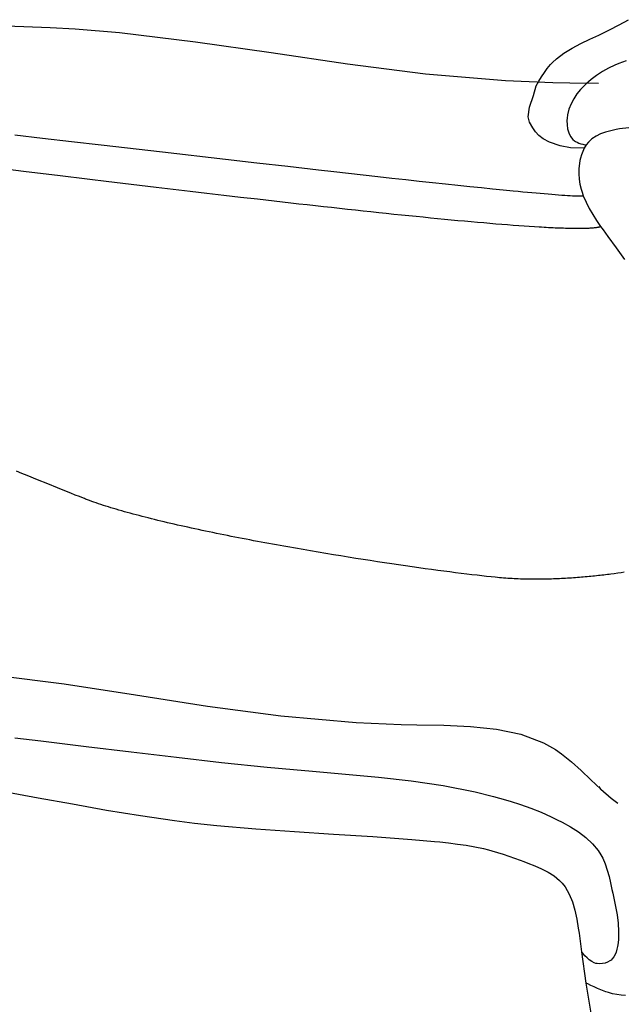
# Model space of a CAD drawing. Extents: x 20 to 2669, y 20 to 1701.
# Drawn here: x 1443 to 1711, y 342 to 780 of the extents above; entities that cross this region are included whole.
import ezdxf

# ---------------------------------------------------------------- set-up
doc = ezdxf.new("R2010")
doc.units = 0
doc.layers.get('0').update_dxf_attribs({"color": 3, "linetype": 'CONTINUOUS'})
doc.layers.add('CSLAYER4', color=3, linetype='CONTINUOUS')

# ---------------------------------------------------------------- blocks, each defined once
blk = doc.blocks.new('BLKF015')
at = {"layer": 'CSLAYER4', "color": 3, "linetype": 'CONTINUOUS'}
for p, q in [((1430.588387, 488.51938), (1462.453763, 484.503832)), ((1462.453763, 484.503832), (1494.280157, 479.628812)), ((1494.280157, 479.628812), (1526.379004, 474.63051)), ((1526.379004, 474.63051), (1559.06176, 470.245148)), ((1559.06176, 470.245148), (1592.63987, 467.208935)), ((1592.63987, 467.208935), (1612.648141, 466.356203)), ((1612.648141, 466.356203), (1619.656133, 466.237107)), ((1619.656133, 466.237107), (1631.746125, 466.046874)), ((1631.746125, 466.046874), (1643.65858, 465.54064)), ((1643.65858, 465.54064), (1655.176382, 464.328763)), ((1655.176382, 464.328763), (1666.082428, 462.021589)), ((1666.082428, 462.021589), (1676.159624, 458.229466)), ((1440.420829, 460.404132), (1452.100782, 459.04889)), ((1452.100782, 459.04889), (1472.219365, 456.633025)), ((1472.219365, 456.633025), (1492.335624, 454.181808)), ((1676.159624, 458.229466), (1681.539058, 455.196074)), ((1492.335624, 454.181808), (1512.475212, 451.770739)), ((1681.539058, 455.196074), (1684.212216, 453.333095)), ((1684.212216, 453.333095), (1688.637752, 449.751229)), ((1512.475212, 451.770739), (1532.6638, 449.475336)), ((1532.6638, 449.475336), (1552.92703, 447.37109)), ((1688.637752, 449.751229), (1692.939517, 445.833121)), ((1552.92703, 447.37109), (1564.72402, 446.267972)), ((1564.72402, 446.267972), (1573.223142, 445.532203)), ((1573.223142, 445.532203), (1587.891674, 444.289474)), ((1587.891674, 444.289474), (1602.530499, 442.926951)), ((1692.939517, 445.833121), (1697.243408, 441.732101)), ((1602.530499, 442.926951), (1617.083141, 441.267371)), ((1617.083141, 441.267371), (1631.493154, 439.133452)), ((1631.493154, 439.133452), (1645.70407, 436.34789)), ((1697.243408, 441.732101), (1701.675382, 437.601496)), ((1435.753357, 436.5242), (1450.93516, 433.756786)), ((1645.70407, 436.34789), (1653.832926, 434.36384)), ((1653.832926, 434.36384), (1656.553442, 433.625291)), ((1701.675382, 437.601496), (1700.977127, 438.723067)), ((1701.675382, 437.601496), (1706.361337, 433.594645)), ((1450.93516, 433.756786), (1466.112186, 430.976914)), ((1466.112186, 430.976914), (1481.293426, 428.285363)), ((1656.553442, 433.625291), (1661.219925, 432.257147)), ((1661.219925, 432.257147), (1665.858709, 430.752291)), ((1665.858709, 430.752291), (1670.473047, 429.091296)), ((1706.361337, 433.594645), (1709.245191, 431.3878)), ((1481.293426, 428.285363), (1496.487887, 425.782935)), ((1496.487887, 425.782935), (1511.704569, 423.570411)), ((1670.473047, 429.091296), (1675.066153, 427.254699)), ((1675.066153, 427.254699), (1679.641271, 425.223084)), ((1511.704569, 423.570411), (1520.543972, 422.459698)), ((1520.543972, 422.459698), (1530.560311, 421.375878)), ((1530.560311, 421.375878), (1547.865233, 419.864939)), ((1679.641271, 425.223084), (1682.287876, 423.947714)), ((1682.287876, 423.947714), (1684.465771, 422.837492)), ((1684.465771, 422.837492), (1688.162109, 420.784319)), ((1547.865233, 419.864939), (1565.212628, 418.660775)), ((1565.212628, 418.660775), (1582.599877, 417.59359)), ((1582.599877, 417.59359), (1600.024338, 416.493567)), ((1688.162109, 420.784319), (1691.706017, 418.52867)), ((1691.706017, 418.52867), (1695.006565, 416.039743)), ((1600.024338, 416.493567), (1617.483371, 415.190911)), ((1617.483371, 415.190911), (1627.62443, 414.275609)), ((1627.62443, 414.275609), (1629.915623, 414.047479)), ((1629.915623, 414.047479), (1633.861313, 413.622169)), ((1633.861313, 413.622169), (1637.792239, 413.136638)), ((1637.792239, 413.136638), (1641.698076, 412.568002)), ((1641.698076, 412.568002), (1645.568501, 411.893339)), ((1695.006565, 416.039743), (1697.972834, 413.286684)), ((1697.972834, 413.286684), (1700.513894, 410.238672)), ((1645.568501, 411.893339), (1649.393189, 411.089744)), ((1649.393189, 411.089744), (1651.58648, 410.555566)), ((1651.58648, 410.555566), (1653.07408, 410.159301)), ((1653.07408, 410.159301), (1655.62225, 409.419955)), ((1655.62225, 409.419955), (1658.15878, 408.616832)), ((1658.15878, 408.616832), (1660.694658, 407.758361)), ((1700.513894, 410.238672), (1701.757046, 408.323538)), ((1701.757046, 408.323538), (1702.536797, 406.876231)), ((1660.694658, 407.758361), (1663.24086, 406.853003)), ((1663.24086, 406.853003), (1665.808354, 405.909197)), ((1665.808354, 405.909197), (1667.311588, 405.347508)), ((1667.311588, 405.347508), (1669.119849, 404.664208)), ((1669.119849, 404.664208), (1672.237905, 403.431353)), ((1702.536797, 406.876231), (1703.678379, 404.259767)), ((1703.678379, 404.259767), (1704.608236, 401.519305)), ((1672.237905, 403.431353), (1675.291178, 402.089051)), ((1675.291178, 402.089051), (1678.203829, 400.590689)), ((1678.203829, 400.590689), (1680.900018, 398.889626)), ((1704.608236, 401.519305), (1705.378652, 398.688909)), ((1680.900018, 398.889626), (1683.303887, 396.939239)), ((1683.303887, 396.939239), (1684.534322, 395.675394)), ((1684.534322, 395.675394), (1685.830983, 394.024264)), ((1705.378652, 398.688909), (1706.041931, 395.802645)), ((1706.041931, 395.802645), (1706.650374, 392.894578)), ((1685.830983, 394.024264), (1687.657065, 390.85859)), ((1687.657065, 390.85859), (1689.050837, 387.359839)), ((1706.650374, 392.894578), (1706.998745, 391.211338)), ((1706.998745, 391.211338), (1707.458853, 389.044542)), ((1689.050837, 387.359839), (1690.112367, 383.610073)), ((1707.458853, 389.044542), (1708.238268, 385.336791)), ((1690.112367, 383.610073), (1690.941752, 379.691377)), ((1708.238268, 385.336791), (1708.92349, 381.642884)), ((1690.941752, 379.691377), (1691.639078, 375.685812)), ((1708.92349, 381.642884), (1709.425379, 377.93756)), ((1709.425379, 377.93756), (1709.654815, 374.195576)), ((1691.639078, 375.685812), (1692.022456, 373.355135)), ((1692.022456, 373.355135), (1693.154584, 365.054682)), ((1709.654815, 374.195576), (1709.522648, 370.391672)), ((1709.522648, 370.391672), (1709.245191, 368.147077)), ((1693.154584, 365.054682), (1695.0159, 351.185837)), ((1693.681997, 364.42893), (1693.154584, 365.054682)), ((1694.602449, 363.372946), (1693.681997, 364.42893)), ((1708.511453, 365.012972), (1708.058248, 363.882854)), ((1708.859053, 366.20512), (1708.511453, 365.012972)), ((1709.122497, 367.431313), (1708.859053, 366.20512)), ((1709.245191, 368.147077), (1709.122497, 367.431313)), ((1695.553776, 362.380552), (1694.602449, 363.372946)), ((1696.555516, 361.492015), (1695.553776, 362.380552)), ((1697.627212, 360.74758), (1696.555516, 361.492015)), ((1698.788404, 360.187493), (1697.627212, 360.74758)), ((1699.510601, 359.962978), (1698.788404, 360.187493)), ((1700.151035, 359.836926), (1699.510601, 359.962978)), ((1701.300498, 359.756415), (1700.151035, 359.836926)), ((1702.472944, 359.844167), (1701.300498, 359.756415)), ((1703.628449, 360.094503), (1702.472944, 359.844167)), ((1704.727093, 360.501715), (1703.628449, 360.094503)), ((1705.728942, 361.060112), (1704.727093, 360.501715)), ((1706.249937, 361.451003), (1705.728942, 361.060112)), ((1706.749156, 361.920695), (1706.249937, 361.451003)), ((1707.477968, 362.842767), (1706.749156, 361.920695)), ((1708.058248, 363.882854), (1707.477968, 362.842767)), ((1695.0159, 351.185837), (1697.193874, 337.768487)), ((1695.855827, 350.787449), (1695.0159, 351.185837)), ((1697.304958, 350.105878), (1695.855827, 350.787449)), ((1698.756838, 349.439045), (1697.304958, 350.105878)), ((1700.213188, 348.796276), (1698.756838, 349.439045)), ((1701.675758, 348.186903), (1700.213188, 348.796276)), ((1703.146269, 347.620252), (1701.675758, 348.186903)), ((1704.003491, 347.314834), (1703.146269, 347.620252)), ((1705.065348, 346.96522), (1704.003491, 347.314834)), ((1706.915203, 346.442067), (1705.065348, 346.96522)), ((1708.79867, 346.035877), (1706.915203, 346.442067)), ((1710.726728, 345.765408), (1708.79867, 346.035877)), ((1712.710362, 345.649457), (1710.726728, 345.765408))]:
    blk.add_line(p, q, dxfattribs=at)
blk = doc.blocks.new('BLKF016')
at = {"layer": 'CSLAYER4', "color": 3, "linetype": 'CONTINUOUS'}
for p, q in [((1456.150215, 776.821156), (1436.576531, 777.524414)), ((1467.431504, 776.170533), (1456.150215, 776.821156)), ((1705.634219, 775.952255), (1709.879772, 778.180844)), ((1709.879772, 778.180844), (1714.061891, 780.443673)), ((1487.192954, 774.522668), (1467.431504, 776.170533)), ((1521.007217, 770.500364), (1487.192954, 774.522668)), ((1696.763706, 771.714674), (1700.802509, 773.590581)), ((1700.802509, 773.590581), (1703.127361, 774.700397)), ((1703.127361, 774.700397), (1705.634219, 775.952255)), ((1554.780102, 765.61714), (1521.007217, 770.500364)), ((1688.898872, 767.782277), (1692.765251, 769.80867)), ((1692.765251, 769.80867), (1696.763706, 771.714674)), ((1588.842124, 760.610438), (1554.780102, 765.61714)), ((1681.929185, 763.007061), (1685.256274, 765.545175)), ((1685.256274, 765.545175), (1688.898872, 767.782277)), ((1623.523757, 756.217696), (1588.842124, 760.610438)), ((1677.861146, 758.675813), (1679.294219, 760.40899)), ((1679.294219, 760.40899), (1680.180184, 761.36145)), ((1680.180184, 761.36145), (1681.929185, 763.007061)), ((1708.002169, 760.206665), (1705.173433, 758.863925)), ((1709.677671, 760.896056), (1708.002169, 760.206665)), ((1713.025779, 762.058085), (1709.677671, 760.896056)), ((1659.155493, 753.176365), (1623.523757, 756.217696)), ((1674.077952, 752.978991), (1675.274986, 754.939639)), ((1675.274986, 754.939639), (1676.52873, 756.845633)), ((1676.52873, 756.845633), (1677.861146, 758.675813)), ((1699.817052, 755.621786), (1697.330238, 753.738399)), ((1702.438261, 757.332965), (1699.817052, 755.621786)), ((1705.173433, 758.863925), (1702.438261, 757.332965)), ((1680.387469, 752.322198), (1659.155493, 753.176365)), ((1671.739741, 746.682273), (1672.915641, 750.984901)), ((1672.915641, 750.984901), (1674.077952, 752.978991)), ((1687.82408, 752.202901), (1680.387469, 752.322198)), ((1700.653496, 752.012348), (1687.82408, 752.202901)), ((1693.7246, 750.431134), (1692.702907, 749.331741)), ((1694.998208, 751.690806), (1693.7246, 750.431134)), ((1697.330238, 753.738399), (1694.998208, 751.690806)), ((1669.928385, 741.536541), (1671.739741, 746.682273)), ((1691.068425, 747.346508), (1689.628888, 745.240069)), ((1692.702907, 749.331741), (1691.068425, 747.346508)), ((1669.370805, 737.195923), (1669.928385, 741.536541)), ((1688.42393, 743.003537), (1687.493219, 740.628065)), ((1689.628888, 745.240069), (1688.42393, 743.003537)), ((1669.946246, 734.730917), (1669.370805, 737.195923)), ((1686.87638, 738.104754), (1686.678067, 736.570004)), ((1687.493219, 740.628065), (1686.87638, 738.104754)), ((1671.360315, 732.215194), (1669.946246, 734.730917)), ((1686.678067, 736.570004), (1686.615093, 735.486368)), ((1686.615093, 735.486368), (1686.660269, 733.597902)), ((1686.660269, 733.597902), (1686.920212, 731.74482)), ((1440.453568, 729.114083), (1452.804452, 727.706629)), ((1672.568357, 730.471358), (1671.360315, 732.215194)), ((1674.137441, 728.796831), (1672.568357, 730.471358)), ((1676.009294, 727.286244), (1674.137441, 728.796831)), ((1686.920212, 731.74482), (1687.418314, 729.997874)), ((1687.418314, 729.997874), (1688.177996, 728.427811)), ((1688.177996, 728.427811), (1689.22266, 727.105385)), ((1699.566878, 728.549548), (1697.721533, 727.338929)), ((1701.624546, 729.523799), (1699.566878, 728.549548)), ((1703.848163, 730.313284), (1701.624546, 729.523799)), ((1706.19139, 730.969606), (1703.848163, 730.313284)), ((1708.607864, 731.544385), (1706.19139, 730.969606)), ((1710.024703, 731.86074), (1708.607864, 731.544385)), ((1714.157584, 732.303911), (1710.024703, 731.86074)), ((1452.804452, 727.706629), (1465.657973, 726.233329)), ((1465.657973, 726.233329), (1478.925038, 724.706528)), ((1478.925038, 724.706528), (1506.343416, 721.541804)), ((1678.863362, 725.928889), (1676.009294, 727.286244)), ((1683.569481, 724.186106), (1678.863362, 725.928889)), ((1688.213151, 723.419189), (1683.569481, 724.186106)), ((1689.22266, 727.105385), (1689.968354, 726.479732)), ((1689.968354, 726.479732), (1690.377625, 726.212656)), ((1690.377625, 726.212656), (1691.138514, 725.813874)), ((1691.138514, 725.813874), (1691.958294, 725.480836)), ((1691.958294, 725.480836), (1692.824111, 725.199194)), ((1692.824111, 725.199194), (1693.723099, 724.954588)), ((1693.723099, 724.954588), (1694.642414, 724.732668)), ((1695.179857, 724.608687), (1694.352332, 723.244019)), ((1695.179857, 724.608687), (1694.352332, 723.244019)), ((1694.642414, 724.732668), (1695.179857, 724.608687)), ((1696.143351, 725.852366), (1695.179857, 724.608687)), ((1696.76678, 726.508126), (1696.143351, 725.852366)), ((1697.721533, 727.338929), (1696.76678, 726.508126)), ((1506.343416, 721.541804), (1534.346825, 718.311221)), ((1694.352332, 723.244019), (1688.213151, 723.419189)), ((1693.08184, 720.254723), (1692.627152, 718.681599)), ((1693.654952, 721.784119), (1693.08184, 720.254723)), ((1694.352332, 723.244019), (1693.654952, 721.784119)), ((1534.346825, 718.311221), (1548.345179, 716.702096)), ((1548.345179, 716.702096), (1562.222505, 715.113542)), ((1692.171267, 716.404912), (1691.927736, 714.070117)), ((1692.415407, 717.759305), (1692.171267, 716.404912)), ((1692.627152, 718.681599), (1692.415407, 717.759305)), ((1432.012408, 714.442935), (1445.505496, 712.813473)), ((1445.505496, 712.813473), (1459.496465, 711.123579)), ((1459.496465, 711.123579), (1473.891194, 709.388298)), ((1562.222505, 715.113542), (1575.889708, 713.557904)), ((1575.889708, 713.557904), (1582.616672, 712.796287)), ((1582.616672, 712.796287), (1589.257694, 712.047529)), ((1589.257694, 712.047529), (1595.801638, 711.313173)), ((1595.801638, 711.313173), (1602.237368, 710.594762)), ((1691.927736, 714.070117), (1691.896873, 711.744101)), ((1691.896873, 711.744101), (1692.064859, 709.436588)), ((1473.891194, 709.388298), (1481.210555, 708.508339)), ((1481.210555, 708.508339), (1488.59556, 707.622676)), ((1488.59556, 707.622676), (1496.034443, 706.733188)), ((1496.034443, 706.733188), (1503.515439, 705.841757)), ((1602.237368, 710.594762), (1608.553745, 709.893839)), ((1608.553745, 709.893839), (1614.739633, 709.211947)), ((1614.739633, 709.211947), (1620.783896, 708.55063)), ((1620.783896, 708.55063), (1626.675396, 707.91143)), ((1626.675396, 707.91143), (1632.402997, 707.295892)), ((1632.402997, 707.295892), (1637.955561, 706.705558)), ((1637.955561, 706.705558), (1643.321952, 706.14197)), ((1692.064859, 709.436588), (1692.417883, 707.157282)), ((1692.417883, 707.157282), (1692.942125, 704.915889)), ((1503.515439, 705.841757), (1511.026782, 704.950263)), ((1511.026782, 704.950263), (1518.556708, 704.060586)), ((1518.556708, 704.060586), (1526.093451, 703.174609)), ((1526.093451, 703.174609), (1533.625246, 702.29421)), ((1533.625246, 702.29421), (1541.140327, 701.421271)), ((1643.321952, 706.14197), (1648.491033, 705.606674)), ((1648.491033, 705.606674), (1653.451667, 705.101211)), ((1653.451667, 705.101211), (1658.192717, 704.627124)), ((1658.192717, 704.627124), (1662.703046, 704.185958)), ((1662.703046, 704.185958), (1664.86821, 703.978202)), ((1664.86821, 703.978202), (1666.971518, 703.779255)), ((1666.971518, 703.779255), (1669.011577, 703.589309)), ((1669.011577, 703.589309), (1670.986995, 703.408558)), ((1670.986995, 703.408558), (1672.896381, 703.237194)), ((1672.896381, 703.237194), (1674.738341, 703.07541)), ((1674.738341, 703.07541), (1676.511484, 702.9234)), ((1676.511484, 702.9234), (1678.214418, 702.781356)), ((1678.214418, 702.781356), (1679.845751, 702.64947)), ((1679.845751, 702.64947), (1681.404091, 702.527937)), ((1681.404091, 702.527937), (1682.888045, 702.416948)), ((1682.888045, 702.416948), (1684.296221, 702.316697)), ((1684.296221, 702.316697), (1685.627228, 702.227376)), ((1685.627228, 702.227376), (1686.879672, 702.149179)), ((1686.879672, 702.149179), (1688.052163, 702.082298)), ((1688.052163, 702.082298), (1689.143308, 702.026926)), ((1689.143308, 702.026926), (1690.151714, 701.983257)), ((1690.151714, 701.983257), (1691.07599, 701.951482)), ((1692.942125, 704.915889), (1693.31919, 703.637083)), ((1693.31919, 703.637083), (1693.90395, 701.947193)), ((1541.140327, 701.421271), (1548.626929, 700.557673)), ((1548.626929, 700.557673), (1556.073286, 699.705296)), ((1556.073286, 699.705296), (1563.467633, 698.86602)), ((1563.467633, 698.86602), (1567.141627, 698.451884)), ((1567.141627, 698.451884), (1570.798206, 698.041727)), ((1570.798206, 698.041727), (1574.435899, 697.635787)), ((1574.435899, 697.635787), (1578.053237, 697.234297)), ((1691.07599, 701.951482), (1691.914744, 701.931796)), ((1691.914744, 701.931796), (1692.301615, 701.926546)), ((1692.301615, 701.926546), (1692.666584, 701.92439)), ((1692.666584, 701.92439), (1693.009475, 701.925353)), ((1693.009475, 701.925353), (1693.330116, 701.929458)), ((1693.330116, 701.929458), (1693.628333, 701.93673)), ((1693.628333, 701.93673), (1693.90395, 701.947193)), ((1693.90395, 701.947193), (1695.103566, 699.101542)), ((1695.103566, 699.101542), (1696.513154, 696.329984)), ((1578.053237, 697.234297), (1581.648749, 696.837494)), ((1581.648749, 696.837494), (1585.220963, 696.445611)), ((1585.220963, 696.445611), (1588.76841, 696.058885)), ((1588.76841, 696.058885), (1592.289618, 695.677549)), ((1592.289618, 695.677549), (1595.783117, 695.30184)), ((1595.783117, 695.30184), (1599.247436, 694.931992)), ((1599.247436, 694.931992), (1602.681104, 694.568241)), ((1602.681104, 694.568241), (1606.082652, 694.210821)), ((1606.082652, 694.210821), (1609.450607, 693.859968)), ((1609.450607, 693.859968), (1612.7835, 693.515916)), ((1612.7835, 693.515916), (1616.07986, 693.178901)), ((1696.513154, 696.329984), (1698.095156, 693.618639)), ((1698.095156, 693.618639), (1699.811962, 690.953621)), ((1616.07986, 693.178901), (1619.338216, 692.849158)), ((1619.338216, 692.849158), (1622.557098, 692.526922)), ((1622.557098, 692.526922), (1625.735034, 692.212428)), ((1625.735034, 692.212428), (1628.870555, 691.905911)), ((1628.870555, 691.905911), (1631.962189, 691.607606)), ((1631.962189, 691.607606), (1635.008465, 691.317748)), ((1635.008465, 691.317748), (1638.007914, 691.036572)), ((1638.007914, 691.036572), (1640.959065, 690.764314)), ((1640.959065, 690.764314), (1643.860446, 690.501209)), ((1643.860446, 690.501209), (1646.710587, 690.247491)), ((1646.710587, 690.247491), (1649.508018, 690.003395)), ((1649.508018, 690.003395), (1652.251267, 689.769158)), ((1652.251267, 689.769158), (1654.938865, 689.545013)), ((1654.938865, 689.545013), (1657.56934, 689.331196)), ((1657.56934, 689.331196), (1660.141222, 689.127942)), ((1660.141222, 689.127942), (1662.65304, 688.935486)), ((1662.65304, 688.935486), (1665.103323, 688.754063)), ((1699.811962, 690.953621), (1701.626015, 688.321063)), ((1665.103323, 688.754063), (1667.490602, 688.583908)), ((1667.490602, 688.583908), (1669.813404, 688.425257)), ((1669.813404, 688.425257), (1672.07026, 688.278344)), ((1672.07026, 688.278344), (1674.259698, 688.143404)), ((1674.259698, 688.143404), (1675.328676, 688.080498)), ((1675.328676, 688.080498), (1676.380249, 688.020673)), ((1676.380249, 688.020673), (1677.414231, 687.963959)), ((1677.414231, 687.963959), (1678.430441, 687.910386)), ((1678.430441, 687.910386), (1679.428693, 687.859982)), ((1679.428693, 687.859982), (1680.408803, 687.812777)), ((1680.408803, 687.812777), (1681.370589, 687.768801)), ((1681.370589, 687.768801), (1682.313866, 687.728082)), ((1682.313866, 687.728082), (1683.23845, 687.690651)), ((1683.23845, 687.690651), (1684.144158, 687.656536)), ((1684.144158, 687.656536), (1685.030806, 687.625767)), ((1685.030806, 687.625767), (1685.898209, 687.598374)), ((1685.898209, 687.598374), (1686.746185, 687.574385)), ((1686.746185, 687.574385), (1687.574548, 687.553831)), ((1687.574548, 687.553831), (1688.383116, 687.53674)), ((1688.383116, 687.53674), (1689.171705, 687.523142)), ((1689.171705, 687.523142), (1689.94013, 687.513066)), ((1689.94013, 687.513066), (1690.688208, 687.506542)), ((1690.688208, 687.506542), (1691.415755, 687.503599)), ((1691.415755, 687.503599), (1692.122587, 687.504266)), ((1692.122587, 687.504266), (1692.808521, 687.508573)), ((1692.808521, 687.508573), (1693.473372, 687.51655)), ((1693.473372, 687.51655), (1694.116956, 687.528225)), ((1694.116956, 687.528225), (1694.739091, 687.543628)), ((1694.739091, 687.543628), (1695.339592, 687.562789)), ((1695.339592, 687.562789), (1695.918274, 687.585736)), ((1695.918274, 687.585736), (1696.474955, 687.612499)), ((1696.474955, 687.612499), (1697.009451, 687.643108)), ((1697.009451, 687.643108), (1697.521577, 687.677592)), ((1697.521577, 687.677592), (1698.011151, 687.71598)), ((1698.011151, 687.71598), (1698.477987, 687.758302)), ((1698.477987, 687.758302), (1698.921902, 687.804587)), ((1698.921902, 687.804587), (1699.342713, 687.854864)), ((1699.342713, 687.854864), (1699.740235, 687.909163)), ((1699.740235, 687.909163), (1700.114285, 687.967514)), ((1700.114285, 687.967514), (1700.29245, 687.998217)), ((1700.29245, 687.998217), (1700.464678, 688.029945)), ((1700.464678, 688.029945), (1700.630947, 688.0627)), ((1700.630947, 688.0627), (1700.791232, 688.096486)), ((1700.791232, 688.096486), (1700.945512, 688.131307)), ((1700.945512, 688.131307), (1701.093762, 688.167166)), ((1701.093762, 688.167166), (1701.235961, 688.204068)), ((1701.235961, 688.204068), (1701.372084, 688.242015)), ((1701.372084, 688.242015), (1701.50211, 688.281012)), ((1701.50211, 688.281012), (1701.626015, 688.321063)), ((1701.626015, 688.321063), (1702.707911, 686.803576)), ((1702.707911, 686.803576), (1704.859226, 683.843324)), ((1704.859226, 683.843324), (1708.590822, 678.744185)), ((1708.590822, 678.744185), (1712.211477, 673.610096)), ((1443.57026, 578.281745), (1441.131961, 579.260667)), ((1445.967753, 577.315944), (1443.57026, 578.281745)), ((1450.634438, 575.428613), (1445.967753, 577.315944)), ((1455.120241, 573.608489), (1450.634438, 575.428613)), ((1459.413386, 571.865389), (1455.120241, 573.608489)), ((1463.502099, 570.20913), (1459.413386, 571.865389)), ((1465.466114, 569.416633), (1463.502099, 570.20913)), ((1467.374605, 568.649527), (1465.466114, 569.416633)), ((1469.226101, 567.90904), (1467.374605, 568.649527)), ((1471.019129, 567.196397), (1469.226101, 567.90904)), ((1471.463102, 567.021754), (1471.019129, 567.196397)), ((1471.913337, 566.846985), (1471.463102, 567.021754)), ((1472.369785, 566.672093), (1471.913337, 566.846985)), ((1472.832398, 566.497084), (1472.369785, 566.672093)), ((1473.301127, 566.321963), (1472.832398, 566.497084)), ((1473.775924, 566.146735), (1473.301127, 566.321963)), ((1474.743524, 565.795977), (1473.775924, 566.146735)), ((1475.734811, 565.444849), (1474.743524, 565.795977)), ((1476.749394, 565.093391), (1475.734811, 565.444849)), ((1477.786885, 564.741641), (1476.749394, 565.093391)), ((1478.846895, 564.389641), (1477.786885, 564.741641)), ((1479.929035, 564.037429), (1478.846895, 564.389641)), ((1481.032916, 563.685044), (1479.929035, 564.037429)), ((1482.158149, 563.332526), (1481.032916, 563.685044)), ((1483.304344, 562.979914), (1482.158149, 563.332526)), ((1484.471113, 562.627248), (1483.304344, 562.979914)), ((1485.658067, 562.274568), (1484.471113, 562.627248)), ((1486.864816, 561.921912), (1485.658067, 562.274568)), ((1488.090972, 561.56932), (1486.864816, 561.921912)), ((1489.336145, 561.216831), (1488.090972, 561.56932)), ((1490.599947, 560.864486), (1489.336145, 561.216831)), ((1491.881989, 560.512323), (1490.599947, 560.864486)), ((1493.18188, 560.160382), (1491.881989, 560.512323)), ((1494.499234, 559.808702), (1493.18188, 560.160382)), ((1495.833659, 559.457323), (1494.499234, 559.808702)), ((1497.184769, 559.106284), (1495.833659, 559.457323)), ((1498.552172, 558.755624), (1497.184769, 559.106284)), ((1499.935481, 558.405384), (1498.552172, 558.755624)), ((1501.334305, 558.055602), (1499.935481, 558.405384)), ((1502.748258, 557.706317), (1501.334305, 558.055602)), ((1504.176948, 557.357571), (1502.748258, 557.706317)), ((1505.619987, 557.0094), (1504.176948, 557.357571)), ((1507.076987, 556.661847), (1505.619987, 557.0094)), ((1508.547557, 556.314948), (1507.076987, 556.661847)), ((1510.03131, 555.968745), (1508.547557, 556.314948)), ((1511.527855, 555.623276), (1510.03131, 555.968745)), ((1513.036805, 555.278581), (1511.527855, 555.623276)), ((1514.557769, 554.9347), (1513.036805, 555.278581)), ((1516.09036, 554.591671), (1514.557769, 554.9347)), ((1517.634187, 554.249535), (1516.09036, 554.591671)), ((1519.188862, 553.90833), (1517.634187, 554.249535)), ((1520.753996, 553.568097), (1519.188862, 553.90833)), ((1522.329199, 553.228873), (1520.753996, 553.568097)), ((1523.914084, 552.8907), (1522.329199, 553.228873)), ((1525.50826, 552.553617), (1523.914084, 552.8907)), ((1527.111338, 552.217662), (1525.50826, 552.553617)), ((1528.72293, 551.882875), (1527.111338, 552.217662)), ((1530.342647, 551.549296), (1528.72293, 551.882875)), ((1531.970099, 551.216964), (1530.342647, 551.549296)), ((1533.604898, 550.885919), (1531.970099, 551.216964)), ((1535.246654, 550.5562), (1533.604898, 550.885919)), ((1536.894979, 550.227847), (1535.246654, 550.5562)), ((1538.549483, 549.900898), (1536.894979, 550.227847)), ((1540.209777, 549.575393), (1538.549483, 549.900898)), ((1541.875473, 549.251373), (1540.209777, 549.575393)), ((1543.546181, 548.928875), (1541.875473, 549.251373)), ((1545.221512, 548.60794), (1543.546181, 548.928875)), ((1546.901078, 548.288607), (1545.221512, 548.60794)), ((1548.584489, 547.970916), (1546.901078, 548.288607)), ((1550.271355, 547.654906), (1548.584489, 547.970916)), ((1551.961289, 547.340616), (1550.271355, 547.654906)), ((1553.653901, 547.028086), (1551.961289, 547.340616)), ((1555.348802, 546.717355), (1553.653901, 547.028086)), ((1557.045603, 546.408463), (1555.348802, 546.717355)), ((1558.743915, 546.101448), (1557.045603, 546.408463)), ((1560.443349, 545.796352), (1558.743915, 546.101448)), ((1562.143516, 545.493212), (1560.443349, 545.796352)), ((1565.544492, 544.892962), (1562.143516, 545.493212)), ((1568.943732, 544.301013), (1565.544492, 544.892962)), ((1572.338122, 543.71768), (1568.943732, 544.301013)), ((1575.724551, 543.143279), (1572.338122, 543.71768)), ((1579.099906, 542.578126), (1575.724551, 543.143279)), ((1582.461075, 542.022537), (1579.099906, 542.578126)), ((1585.804946, 541.476825), (1582.461075, 542.022537)), ((1589.128406, 540.941308), (1585.804946, 541.476825)), ((1592.428344, 540.416301), (1589.128406, 540.941308)), ((1595.701646, 539.902118), (1592.428344, 540.416301)), ((1598.945201, 539.399076), (1595.701646, 539.902118)), ((1602.155897, 538.90749), (1598.945201, 539.399076)), ((1605.33062, 538.427675), (1602.155897, 538.90749)), ((1608.466259, 537.959948), (1605.33062, 538.427675)), ((1611.559702, 537.504623), (1608.466259, 537.959948)), ((1614.607836, 537.062015), (1611.559702, 537.504623)), ((1617.607548, 536.632441), (1614.607836, 537.062015)), ((1620.555728, 536.216216), (1617.607548, 536.632441)), ((1623.449261, 535.813656), (1620.555728, 536.216216)), ((1626.285037, 535.425075), (1623.449261, 535.813656)), ((1629.059943, 535.05079), (1626.285037, 535.425075)), ((1631.770866, 534.691115), (1629.059943, 535.05079)), ((1634.414694, 534.346367), (1631.770866, 534.691115)), ((1636.988315, 534.01686), (1634.414694, 534.346367)), ((1639.488617, 533.702911), (1636.988315, 534.01686)), ((1641.912487, 533.404835), (1639.488617, 533.702911)), ((1644.256814, 533.122946), (1641.912487, 533.404835)), ((1646.518484, 532.857562), (1644.256814, 533.122946)), ((1648.694385, 532.608997), (1646.518484, 532.857562)), ((1650.781406, 532.377566), (1648.694385, 532.608997)), ((1652.776434, 532.163585), (1650.781406, 532.377566)), ((1654.676356, 531.967371), (1652.776434, 532.163585)), ((1655.602638, 531.876502), (1654.676356, 531.967371)), ((1656.530063, 531.791072), (1655.602638, 531.876502)), ((1657.458499, 531.711007), (1656.530063, 531.791072)), ((1658.387811, 531.636232), (1657.458499, 531.711007)), ((1659.317868, 531.566671), (1658.387811, 531.636232)), ((1660.248535, 531.502251), (1659.317868, 531.566671)), ((1661.179682, 531.442897), (1660.248535, 531.502251)), ((1662.111173, 531.388534), (1661.179682, 531.442897)), ((1663.042878, 531.339086), (1662.111173, 531.388534)), ((1663.974662, 531.294481), (1663.042878, 531.339086)), ((1664.906392, 531.254641), (1663.974662, 531.294481)), ((1665.837936, 531.219494), (1664.906392, 531.254641)), ((1666.769161, 531.188964), (1665.837936, 531.219494)), ((1667.699934, 531.162977), (1666.769161, 531.188964)), ((1668.630122, 531.141457), (1667.699934, 531.162977)), ((1669.559592, 531.124331), (1668.630122, 531.141457)), ((1670.48821, 531.111522), (1669.559592, 531.124331)), ((1671.415845, 531.102958), (1670.48821, 531.111522)), ((1672.342363, 531.098562), (1671.415845, 531.102958)), ((1673.267632, 531.09826), (1672.342363, 531.098562)), ((1674.191517, 531.101978), (1673.267632, 531.09826)), ((1675.113887, 531.10964), (1674.191517, 531.101978)), ((1676.034609, 531.121173), (1675.113887, 531.10964)), ((1676.953549, 531.1365), (1676.034609, 531.121173)), ((1677.870574, 531.155548), (1676.953549, 531.1365)), ((1678.785553, 531.178242), (1677.870574, 531.155548)), ((1679.69835, 531.204507), (1678.785553, 531.178242)), ((1680.608835, 531.234268), (1679.69835, 531.204507)), ((1681.516874, 531.267451), (1680.608835, 531.234268)), ((1682.422333, 531.303981), (1681.516874, 531.267451)), ((1683.32508, 531.343782), (1682.422333, 531.303981)), ((1684.224983, 531.386782), (1683.32508, 531.343782)), ((1685.121907, 531.432903), (1684.224983, 531.386782)), ((1686.015721, 531.482073), (1685.121907, 531.432903)), ((1686.906291, 531.534216), (1686.015721, 531.482073)), ((1687.793484, 531.589258), (1686.906291, 531.534216)), ((1688.677168, 531.647123), (1687.793484, 531.589258)), ((1689.557209, 531.707737), (1688.677168, 531.647123)), ((1690.433475, 531.771026), (1689.557209, 531.707737)), ((1691.305832, 531.836914), (1690.433475, 531.771026)), ((1692.174148, 531.905327), (1691.305832, 531.836914)), ((1693.038289, 531.97619), (1692.174148, 531.905327)), ((1693.898124, 532.049428), (1693.038289, 531.97619)), ((1694.753518, 532.124967), (1693.898124, 532.049428)), ((1695.604339, 532.202732), (1694.753518, 532.124967)), ((1696.450454, 532.282648), (1695.604339, 532.202732)), ((1697.29173, 532.364641), (1696.450454, 532.282648)), ((1698.128034, 532.448635), (1697.29173, 532.364641)), ((1698.959233, 532.534557), (1698.128034, 532.448635)), ((1699.785195, 532.622331), (1698.959233, 532.534557)), ((1700.605786, 532.711882), (1699.785195, 532.622331)), ((1701.420873, 532.803136), (1700.605786, 532.711882)), ((1702.230324, 532.896018), (1701.420873, 532.803136)), ((1703.034005, 532.990454), (1702.230324, 532.896018)), ((1703.831784, 533.086368), (1703.034005, 532.990454)), ((1704.623527, 533.183686), (1703.831784, 533.086368)), ((1705.409102, 533.282333), (1704.623527, 533.183686)), ((1706.188376, 533.382235), (1705.409102, 533.282333)), ((1707.727488, 533.585503), (1706.188376, 533.382235)), ((1709.2398, 533.792892), (1707.727488, 533.585503)), ((1710.724249, 534.003804), (1709.2398, 533.792892)), ((1712.17977, 534.217642), (1710.724249, 534.003804))]:
    blk.add_line(p, q, dxfattribs=at)

msp = doc.modelspace()

# ---------------------------------------------------------------- block references
for name in ['BLKF016', 'BLKF015']:
    msp.add_blockref(name, (0, 0))

doc.saveas('drawing.dxf')
